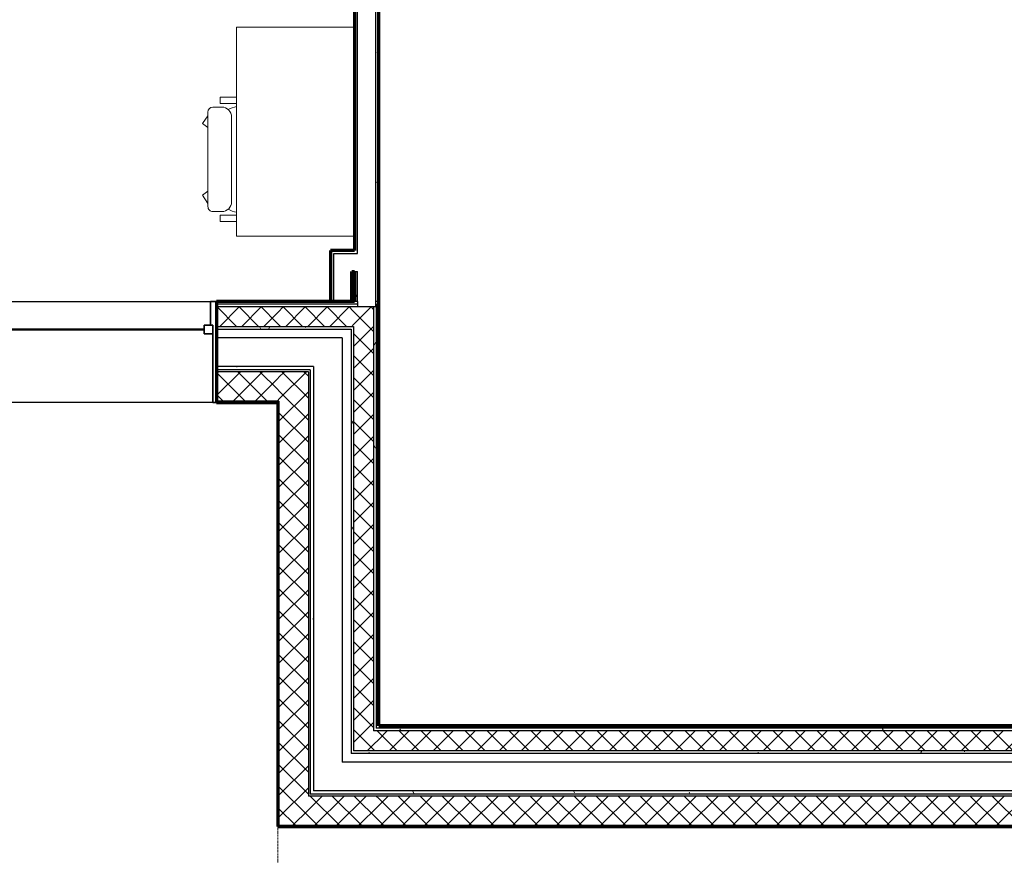
# Model space of a CAD drawing. Units: inches. Extents: x -1002 to 9142, y -1629 to 1567.
# Drawn here: x 4572 to 4770, y -1416 to -1248 of the extents above; entities that cross this region are included whole.
import ezdxf

# ---------------------------------------------------------------- set-up
doc = ezdxf.new("R2010")
doc.units = ezdxf.units.IN
doc.header["$MEASUREMENT"] = 0
doc.linetypes.add('Hidden 1_8_', pattern=[0.1875, 0.125, -0.0625])
for name, color, linetype, lineweight in [('A-DETL-MBND', 5, 'Hidden 1_8_', 18), ('A-GLAZ', 6, 'Continuous', 25), ('A-GLAZ-FRAM', 6, 'Continuous', 35), ('A-GLAZ-GLAS', 6, 'Continuous', 50), ('A-WALL', 2, 'Continuous', 25), ('A-WALL-PATT', 2, 'Continuous', 18), ('I-FURN', 2, 'Continuous', 18), ('I-WALL', 2, 'Continuous', 25)]:
    doc.layers.add(name, color=color, linetype=linetype, lineweight=lineweight)
pattern_1 = [(45, (0, 0), (-2.2097087, 2.2097087), []), (135, (0, 0), (-2.2097087, -2.2097087), [])]
pattern_2 = [(0, (0, 0), (16, 4), [0.66, -11.34, 0.66, -11.34, -64]), (0, (0, 0), (16, 4), [-24, 0.66, -23.34, 0.66, -11.34, -28]), (0, (0, 0), (16, 4), [-60, 0.66, -7.34, 0.66, -19.34]), (120, (6, 2), (-11.4641016, 11.8564065), [0.66, -11.34, 0.66, -11.34, -64]), (120, (6, 2), (-11.4641016, 11.8564065), [-24, 0.66, -23.34, 0.66, -11.34, -28]), (120, (6, 2), (-11.4641016, 11.8564065), [-60, 0.66, -7.34, 0.66, -19.34]), (240, (8, 10), (-4.5358984, -15.8564065), [0.66, -11.34, 0.66, -11.34, -64]), (240, (8, 10), (-4.5358984, -15.8564065), [-24, 0.66, -23.34, 0.66, -11.34, -28]), (240, (8, 10), (-4.5358984, -15.8564065), [-60, 0.66, -7.34, 0.66, -19.34])]
pattern_3 = [(0, (0, 0), (0, 3.125), []), (90, (0, 0), (-3.125, 2e-16), [])]

# ---------------------------------------------------------------- blocks, each defined once
blk = doc.blocks.new('Double Hung with Trim - 50_x 60__1-13-Modules')
at = {"layer": 'A-GLAZ-FRAM'}
for p, q in [((-23.62, 10.14), (-22.87, 10.14)), ((-22.87, -5.36), (-22.87, 10.14)), ((22.87, -5.36), (22.87, 10.14)), ((23.62, 10.14), (22.87, 10.14)), ((-22.87, -3.61), (-21.12, -3.61)), ((-21.12, -3.61), (-21.12, -5.36)), ((21.12, -3.61), (21.12, -5.36)), ((22.87, -3.61), (21.12, -3.61)), ((-22.87, -5.36), (-21.12, -5.36)), ((-22.87, -5.36), (-22.37, -5.36)), ((-22.37, -10.14), (-22.37, -5.36)), ((22.87, -5.36), (21.12, -5.36)), ((22.37, -5.36), (22.87, -5.36)), ((22.37, -5.36), (22.37, -10.14)), ((-22.37, -10.14), (-23.62, -10.14)), ((22.37, -10.14), (23.62, -10.14))]:
    blk.add_line(p, q, dxfattribs=at)
at = {"layer": 'A-GLAZ-GLAS'}
blk.add_line((-21.12, -4.49), (21.12, -4.49), dxfattribs=at)
blk = doc.blocks.new('Desk1 - 36_ x 24__1-58-Modules')
at = {"layer": 'I-FURN'}
for p, q in [((9, 26.6875), (9, 3)), ((51, 3), (51, 26.6875)), ((9, 3), (51, 3))]:
    blk.add_line(p, q, dxfattribs=at)
blk = doc.blocks.new('Desk Chair - Desk Chair_1-201-Modules')
at = {"layer": 'I-FURN'}
for p, q in [((-1.64, 10.85), (-3.3, 9.74)), ((-0.83, 9.74), (-1.64, 10.85)), ((11.93, 9.74), (12.74, 10.85)), ((12.74, 10.85), (14.28, 9.74)), ((-4.94, 8.74), (-4.94, 6.97)), ((-3.95, 9.74), (15.05, 9.74)), ((16.04, 8.74), (16.04, 6.97)), ((-6.95, 3.98), (-6.95, 7.25)), ((-6.95, 7.25), (-5.69, 7.25)), ((-5.69, 3.98), (-5.69, 7.25)), ((16.78, 3.98), (16.78, 7.25)), ((18.05, 7.25), (16.78, 7.25)), ((18.05, 3.98), (18.05, 7.25)), ((-2.95, 4.97), (14.05, 4.97))]:
    blk.add_line(p, q, dxfattribs=at)
for centre, radius, start, end in [((-3.95, 8.74), 0.993, 90, 180), ((15.05, 8.74), 0.993, 360, 90), ((-2.95, 6.97), 2, 180, 270), ((14.05, 6.97), 2, 270, 360), ((1.8, 2.61), 7, 153.8342, 168.6813), ((9.3, 2.61), 7, 11.3187, 26.1684)]:
    blk.add_arc(centre, radius, start, end, dxfattribs=at)

msp = doc.modelspace()

# ---------------------------------------------------------------- hatches: boundary and pattern name
at = {"layer": 'A-WALL-PATT'}
h = msp.add_hatch(dxfattribs=at)
h.set_pattern_fill('FP1_1', color=256, style=0, pattern_type=2)
h.set_pattern_definition(pattern_2)
h.paths.add_polyline_path([(4639.25, -1295.19), (4639.87, -1295.19), (4639.87, -1159.68), (4639.25, -1159.68), (4639.25, -1160.3), (4639.25, -1294.56)], flags=0)
h = msp.add_hatch(dxfattribs=at)
h.set_pattern_fill('FP1_1', color=256, style=0, pattern_type=2)
h.set_pattern_definition(pattern_2)
h.paths.add_polyline_path([(4643.5, -1217.27), (4643.5, -1304.81), (4643.61, -1304.81), (4644.12, -1304.81), (4644.12, -1217.9), (4644.12, -1217.27)], flags=0)
h = msp.add_hatch(dxfattribs=at)
h.set_pattern_fill('FP1_1', color=256, style=0, pattern_type=2)
h.set_pattern_definition(pattern_2)
h.paths.add_polyline_path([(4639.25, -1294.56), (4634.46, -1294.56), (4634.46, -1295.19), (4635.09, -1295.19), (4639.25, -1295.19)], flags=0)
h = msp.add_hatch(dxfattribs=at)
h.set_pattern_fill('FP1_1', color=256, style=0, pattern_type=2)
h.set_pattern_definition(pattern_2)
h.paths.add_polyline_path([(4635.09, -1298.81), (4635.09, -1295.19), (4634.46, -1295.19), (4634.46, -1298.81)], flags=0)
h = msp.add_hatch(dxfattribs=at)
h.set_pattern_fill('FP1_1', color=256, style=0, pattern_type=2)
h.set_pattern_definition(pattern_2)
h.paths.add_polyline_path([(4634.46, -1298.81), (4634.46, -1304.81), (4635.09, -1304.81), (4635.09, -1298.81)], flags=0)
h = msp.add_hatch(dxfattribs=at)
h.set_pattern_fill('FP1_1', color=256, style=0, pattern_type=2)
h.set_pattern_definition(pattern_2)
h.paths.add_polyline_path([(4639.25, -1298.81), (4639.25, -1304.81), (4639.87, -1304.81), (4639.87, -1298.81)], flags=0)
h = msp.add_hatch(dxfattribs=at)
h.set_pattern_fill('FP1_1', color=256, style=0, pattern_type=2)
h.set_pattern_definition(pattern_2)
h.paths.add_polyline_path([(4623.85, -1304.81), (4611.56, -1304.81), (4611.56, -1305.32), (4623.85, -1305.32)], flags=0)
h = msp.add_hatch(dxfattribs=at)
h.set_pattern_fill('FP1_1', color=256, style=0, pattern_type=2)
h.set_pattern_definition(pattern_2)
h.paths.add_polyline_path([(4623.85, -1305.32), (4611.56, -1305.32), (4611.56, -1305.84), (4623.85, -1305.84)], flags=0)
h = msp.add_hatch(dxfattribs=at)
h.set_pattern_fill('FP1_1', color=256, style=0, pattern_type=2)
h.set_pattern_definition(pattern_2)
h.paths.add_polyline_path([(4639.87, -1304.81), (4639.25, -1304.81), (4623.85, -1304.81), (4623.85, -1305.32), (4639.87, -1305.32)], flags=0)
h = msp.add_hatch(dxfattribs=at)
h.set_pattern_fill('FP1_1', color=256, style=0, pattern_type=2)
h.set_pattern_definition(pattern_2)
h.paths.add_polyline_path([(4639.87, -1305.32), (4623.85, -1305.32), (4623.85, -1305.84), (4639.08, -1305.84), (4639.87, -1305.84)], flags=0)
h = msp.add_hatch(dxfattribs=at)
h.set_pattern_fill('FP1_1', color=256, style=0, pattern_type=2)
h.set_pattern_definition(pattern_2)
h.paths.add_polyline_path([(4643.61, -1391.08), (4643.61, -1390.57), (4643.61, -1305.84), (4643.61, -1305.32), (4643.5, -1305.32), (4643.5, -1305.84), (4643.1, -1305.84), (4643.1, -1391.08)], flags=0)
h = msp.add_hatch(dxfattribs=at)
h.set_pattern_fill('FP1_1', color=256, style=0, pattern_type=2)
h.set_pattern_definition(pattern_2)
h.paths.add_polyline_path([(4643.5, -1304.81), (4643.5, -1305.32), (4643.61, -1305.32), (4643.61, -1304.81)], flags=0)
h = msp.add_hatch(dxfattribs=at)
h.set_pattern_fill('FP1_1', color=256, style=0, pattern_type=2)
h.set_pattern_definition(pattern_2)
h.paths.add_polyline_path([(4644.12, -1390.57), (4644.12, -1390.06), (4644.12, -1305.84), (4644.12, -1305.32), (4644.12, -1304.81), (4643.61, -1304.81), (4643.61, -1305.32), (4643.61, -1305.84), (4643.61, -1390.57)], flags=0)
h = msp.add_hatch(dxfattribs=at)
h.set_pattern_fill('FP1_2', color=256, style=0, pattern_type=2)
h.set_pattern_definition(pattern_1)
h.paths.add_polyline_path([(4611.56, -1309.85), (4623.85, -1309.85), (4623.85, -1305.84), (4611.56, -1305.84)], flags=0)
h = msp.add_hatch(dxfattribs=at)
h.set_pattern_fill('FP1_2', color=256, style=0, pattern_type=2)
h.set_pattern_definition(pattern_1)
h.paths.add_polyline_path([(4623.85, -1309.85), (4638.57, -1309.85), (4639.08, -1309.85), (4639.08, -1305.84), (4623.85, -1305.84)], flags=0)
h = msp.add_hatch(dxfattribs=at)
h.set_pattern_fill('FP1_2', color=256, style=0, pattern_type=2)
h.set_pattern_definition(pattern_1)
h.paths.add_polyline_path([(4643.1, -1395.1), (4643.1, -1391.08), (4643.1, -1305.84), (4639.87, -1305.84), (4639.08, -1305.84), (4639.08, -1309.85), (4639.08, -1395.1)], flags=0)
h = msp.add_hatch(dxfattribs=at)
h.set_pattern_fill('FP1_1', color=256, style=0, pattern_type=2)
h.set_pattern_definition(pattern_2)
h.paths.add_polyline_path([(4611.56, -1310.36), (4623.85, -1310.36), (4623.85, -1309.85), (4611.56, -1309.85)], flags=0)
h = msp.add_hatch(dxfattribs=at)
h.set_pattern_fill('FP1_1', color=256, style=0, pattern_type=2)
h.set_pattern_definition(pattern_2)
h.paths.add_polyline_path([(4623.85, -1310.36), (4636.8, -1310.36), (4638.57, -1310.36), (4638.57, -1309.85), (4623.85, -1309.85)], flags=0)
h = msp.add_hatch(dxfattribs=at)
h.set_pattern_fill('FP1_1', color=256, style=0, pattern_type=2)
h.set_pattern_definition(pattern_2)
h.paths.add_polyline_path([(4639.08, -1395.61), (4639.08, -1395.1), (4639.08, -1309.85), (4638.57, -1309.85), (4638.57, -1310.36), (4638.57, -1395.61)], flags=0)
h = msp.add_hatch(dxfattribs=at)
h.set_pattern_fill('FP1_1', color=256, style=0, pattern_type=2)
h.set_pattern_definition(pattern_2)
h.paths.add_polyline_path([(4611.56, -1318.55), (4623.85, -1318.55), (4623.85, -1317.92), (4611.56, -1317.92)], flags=0)
h = msp.add_hatch(dxfattribs=at)
h.set_pattern_fill('FP1_2', color=256, style=0, pattern_type=2)
h.set_pattern_definition(pattern_1)
h.paths.add_polyline_path([(4611.56, -1324.85), (4623.85, -1324.85), (4623.85, -1318.95), (4611.56, -1318.95)], flags=0)
h = msp.add_hatch(dxfattribs=at)
h.set_pattern_fill('FP1_1', color=256, style=0, pattern_type=2)
h.set_pattern_definition(pattern_2)
h.paths.add_polyline_path([(4623.85, -1318.55), (4629.99, -1318.55), (4630.38, -1318.55), (4630.38, -1317.92), (4623.85, -1317.92)], flags=0)
h = msp.add_hatch(dxfattribs=at)
h.set_pattern_fill('FP1_2', color=256, style=0, pattern_type=2)
h.set_pattern_definition(pattern_1)
h.paths.add_polyline_path([(4623.85, -1324.85), (4624.08, -1324.85), (4624.08, -1318.95), (4623.85, -1318.95)], flags=0)
h = msp.add_hatch(dxfattribs=at)
h.set_pattern_fill('FP1_2', color=256, style=0, pattern_type=2)
h.set_pattern_definition(pattern_1)
h.paths.add_polyline_path([(4629.99, -1410.1), (4629.99, -1404.19), (4629.99, -1318.95), (4624.08, -1318.95), (4624.08, -1324.85), (4624.08, -1410.1)], flags=0)
h = msp.add_hatch(dxfattribs=at)
h.set_pattern_fill('FP1_1', color=256, style=0, pattern_type=2)
h.set_pattern_definition(pattern_2)
h.paths.add_polyline_path([(4631.01, -1403.8), (4631.01, -1403.17), (4631.01, -1317.92), (4630.38, -1317.92), (4630.38, -1318.55), (4630.38, -1403.8)], flags=0)
h = msp.add_hatch(dxfattribs=at)
h.set_pattern_fill('FP1_3', color=256, style=0, pattern_type=2)
h.set_pattern_definition(pattern_3)
h.paths.add_polyline_path([(4611.56, -1325.09), (4623.85, -1325.09), (4623.85, -1324.85), (4611.56, -1324.85)], flags=0)
h = msp.add_hatch(dxfattribs=at)
h.set_pattern_fill('FP1_3', color=256, style=0, pattern_type=2)
h.set_pattern_definition(pattern_3)
h.paths.add_polyline_path([(4623.85, -1324.85), (4623.85, -1325.09), (4623.85, -1410.33), (4624.08, -1410.33), (4624.08, -1410.1), (4624.08, -1324.85)], flags=0)
h = msp.add_hatch(dxfattribs=at)
h.set_pattern_fill('FP1_1', color=256, style=0, pattern_type=2)
h.set_pattern_definition(pattern_2)
h.paths.add_polyline_path([(4895.65, -1390.06), (4895.14, -1390.06), (4644.12, -1390.06), (4644.12, -1390.57), (4895.65, -1390.57)], flags=0)
h = msp.add_hatch(dxfattribs=at)
h.set_pattern_fill('FP1_2', color=256, style=0, pattern_type=2)
h.set_pattern_definition(pattern_1)
h.paths.add_polyline_path([(4644.12, -1391.08), (4643.61, -1391.08), (4643.1, -1391.08), (4643.1, -1395.1), (4644.12, -1395.1)], flags=0)
h = msp.add_hatch(dxfattribs=at)
h.set_pattern_fill('FP1_1', color=256, style=0, pattern_type=2)
h.set_pattern_definition(pattern_2)
h.paths.add_polyline_path([(4644.12, -1390.57), (4643.61, -1390.57), (4643.61, -1391.08), (4644.12, -1391.08)], flags=0)
h = msp.add_hatch(dxfattribs=at)
h.set_pattern_fill('FP1_1', color=256, style=0, pattern_type=2)
h.set_pattern_definition(pattern_2)
h.paths.add_polyline_path([(4896.16, -1390.57), (4895.65, -1390.57), (4644.12, -1390.57), (4644.12, -1391.08), (4896.16, -1391.08)], flags=0)
h = msp.add_hatch(dxfattribs=at)
h.set_pattern_fill('FP1_2', color=256, style=0, pattern_type=2)
h.set_pattern_definition(pattern_1)
h.paths.add_polyline_path([(4900.18, -1391.08), (4896.16, -1391.08), (4644.12, -1391.08), (4644.12, -1395.1), (4900.18, -1395.1)], flags=0)
h = msp.add_hatch(dxfattribs=at)
h.set_pattern_fill('FP1_1', color=256, style=0, pattern_type=2)
h.set_pattern_definition(pattern_2)
h.paths.add_polyline_path([(4644.12, -1395.1), (4643.1, -1395.1), (4639.08, -1395.1), (4639.08, -1395.61), (4644.12, -1395.61)], flags=0)
h = msp.add_hatch(dxfattribs=at)
h.set_pattern_fill('FP1_1', color=256, style=0, pattern_type=2)
h.set_pattern_definition(pattern_2)
h.paths.add_polyline_path([(4900.69, -1395.1), (4900.18, -1395.1), (4644.12, -1395.1), (4644.12, -1395.61), (4900.69, -1395.61)], flags=0)
h = msp.add_hatch(dxfattribs=at)
h.set_pattern_fill('FP1_2', color=256, style=0, pattern_type=2)
h.set_pattern_definition(pattern_1)
h.paths.add_polyline_path([(4644.12, -1404.19), (4630.38, -1404.19), (4629.99, -1404.19), (4629.99, -1410.1), (4644.12, -1410.1)], flags=0)
h = msp.add_hatch(dxfattribs=at)
h.set_pattern_fill('FP1_1', color=256, style=0, pattern_type=2)
h.set_pattern_definition(pattern_2)
h.paths.add_polyline_path([(4644.12, -1403.17), (4636.8, -1403.17), (4631.01, -1403.17), (4631.01, -1403.8), (4644.12, -1403.8)], flags=0)
h = msp.add_hatch(dxfattribs=at)
h.set_pattern_fill('FP1_1', color=256, style=0, pattern_type=2)
h.set_pattern_definition(pattern_2)
h.paths.add_polyline_path([(4908.88, -1403.17), (4908.25, -1403.17), (4644.12, -1403.17), (4644.12, -1403.8), (4908.88, -1403.8)], flags=0)
h = msp.add_hatch(dxfattribs=at)
h.set_pattern_fill('FP1_2', color=256, style=0, pattern_type=2)
h.set_pattern_definition(pattern_1)
h.paths.add_polyline_path([(4915.18, -1404.19), (4909.27, -1404.19), (4644.12, -1404.19), (4644.12, -1410.1), (4915.18, -1410.1)], flags=0)
h = msp.add_hatch(dxfattribs=at)
h.set_pattern_fill('FP1_3', color=256, style=0, pattern_type=2)
h.set_pattern_definition(pattern_3)
h.paths.add_polyline_path([(4644.12, -1410.1), (4629.99, -1410.1), (4624.08, -1410.1), (4624.08, -1410.33), (4644.12, -1410.33)], flags=0)
h = msp.add_hatch(dxfattribs=at)
h.set_pattern_fill('FP1_3', color=256, style=0, pattern_type=2)
h.set_pattern_definition(pattern_3)
h.paths.add_polyline_path([(4644.12, -1410.33), (4915.41, -1410.33), (4915.41, -1410.1), (4915.18, -1410.1), (4644.12, -1410.1)], flags=0)

# ---------------------------------------------------------------- linework, layer by layer
at = {"layer": 'A-DETL-MBND'}
msp.add_line((4623.85, -1410.33), (4623.85, -1626.33), dxfattribs=at)
at = {"layer": 'A-WALL'}
for p, q in [((4639.87, -1295.19), (4639.87, -1159.68)), ((4643.5, -1217.27), (4643.5, -1305.84)), ((4635.09, -1295.19), (4639.87, -1295.19)), ((4635.09, -1304.81), (4635.09, -1295.19)), ((4639.25, -1298.81), (4639.87, -1298.81)), ((4639.87, -1304.81), (4639.87, -1298.81)), ((4564.32, -1304.81), (4611.56, -1304.81)), ((4611.56, -1305.32), (4639.87, -1305.32)), ((4639.87, -1304.81), (4639.25, -1304.81)), ((4639.87, -1304.81), (4639.87, -1305.32)), ((4639.87, -1305.32), (4639.87, -1305.84)), ((4644.12, -1304.81), (4643.5, -1304.81)), ((4643.5, -1305.32), (4643.61, -1305.32)), ((4643.61, -1305.32), (4643.61, -1390.57)), ((4611.56, -1305.84), (4643.5, -1305.84)), ((4643.1, -1305.84), (4643.1, -1391.08)), ((4611.56, -1309.85), (4639.08, -1309.85)), ((4611.56, -1310.36), (4638.57, -1310.36)), ((4638.57, -1310.36), (4638.57, -1395.61)), ((4639.08, -1309.85), (4639.08, -1395.1)), ((4636.8, -1312.14), (4611.56, -1312.14)), ((4636.8, -1312.14), (4636.8, -1397.38)), ((4631.01, -1317.92), (4611.56, -1317.92)), ((4630.38, -1318.55), (4611.56, -1318.55)), ((4629.99, -1318.95), (4611.56, -1318.95)), ((4629.99, -1318.95), (4629.99, -1404.19)), ((4630.38, -1318.55), (4630.38, -1403.8)), ((4631.01, -1317.92), (4631.01, -1403.17)), ((4611.56, -1325.09), (4564.32, -1325.09)), ((4624.08, -1324.85), (4611.56, -1324.85)), ((4624.08, -1324.85), (4624.08, -1410.1)), ((4896.16, -1391.08), (4643.1, -1391.08)), ((4895.65, -1390.57), (4643.61, -1390.57)), ((4900.69, -1395.61), (4638.57, -1395.61)), ((4900.18, -1395.1), (4639.08, -1395.1)), ((4902.46, -1397.38), (4636.8, -1397.38)), ((4909.27, -1404.19), (4629.99, -1404.19)), ((4908.88, -1403.8), (4630.38, -1403.8)), ((4908.25, -1403.17), (4631.01, -1403.17)), ((4915.18, -1410.1), (4624.08, -1410.1))]:
    msp.add_line(p, q, dxfattribs=at)
at = {"layer": 'A-WALL', "lineweight": 70}
for p, q in [((4644.12, -1390.06), (4644.12, -1217.9)), ((4639.25, -1294.56), (4634.46, -1294.56)), ((4634.46, -1294.56), (4634.46, -1304.81)), ((4638.71, -1298.81), (4639.25, -1298.81)), ((4638.71, -1304.81), (4638.71, -1298.81)), ((4611.56, -1304.81), (4611.56, -1325.09)), ((4639.25, -1304.81), (4611.56, -1304.81)), ((4611.56, -1325.09), (4623.85, -1325.09)), ((4623.85, -1325.09), (4623.85, -1410.33)), ((4895.14, -1390.06), (4644.12, -1390.06)), ((4623.85, -1410.33), (4915.41, -1410.33))]:
    msp.add_line(p, q, dxfattribs=at)
at = {"layer": 'I-WALL', "lineweight": 70}
for p, q in [((4639.25, -1160.3), (4639.25, -1294.56)), ((4639.25, -1298.81), (4639.25, -1304.81))]:
    msp.add_line(p, q, dxfattribs=at)

# ---------------------------------------------------------------- block references
at = {"layer": 'A-GLAZ', "rotation": 180}
msp.add_blockref('Double Hung with Trim - 50_x 60__1-13-Modules', (4587.94, -1314.95), dxfattribs=at)
at = {"layer": 'I-FURN'}
for name, p, rotation in [('Desk1 - 36_ x 24__1-58-Modules', (4612.56, -1240.71), 270.0000000000032), ('Desk Chair - Desk Chair_1-201-Modules', (4619.54, -1281.82), 90.00000000000203)]:
    msp.add_blockref(name, p, dxfattribs=dict(at, rotation=rotation))

doc.saveas('drawing.dxf')
